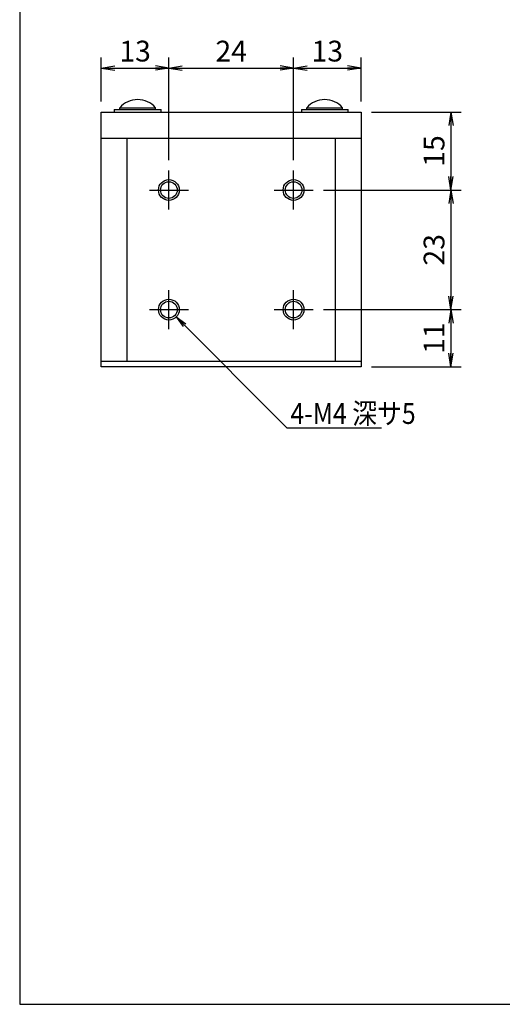
# Model space of a CAD drawing. Extents: x 10 to 286, y 6 to 402.
# Drawn here: x 10 to 103, y 17 to 206 of the extents above; entities that cross this region are included whole.
import ezdxf

# ---------------------------------------------------------------- set-up
doc = ezdxf.new("R2010")
doc.units = 0
doc.header["$LTSCALE"] = 0.25
doc.linetypes.add('DASHDOT', pattern=[50.5, 30, -9, 2.5, -9])
doc.layers.get('0').update_dxf_attribs({"linetype": 'CONTINUOUS'})
for name, color, linetype in [('1', 7, 'CONTINUOUS'), ('10', 3, 'CONTINUOUS'), ('11', 251, 'CONTINUOUS'), ('4', 54, 'CONTINUOUS')]:
    doc.layers.add(name, color=color, linetype=linetype)
doc.styles.get("Standard").update_dxf_attribs({"font": 'txt', "bigfont": 'bigfont'})
doc.styles.add('ＭＳ_ゴシック', font='txt')
doc.dimstyles.get("Standard").update_dxf_attribs({"dimtxt": 0.18, "dimasz": 0.18, "dimexe": 0.18, "dimexo": 0.0625, "dimgap": 0.09, "dimtad": 0, "dimtih": 1, "dimtoh": 1, "dimdec": 4, "dimzin": 0, "dimtxsty": 'STANDARD', "dimcen": 0.09, "dimazin": 3, "dimtfac": 1, "dimtdec": 4, "dimtofl": 0, "dimtmove": 0, "dimatfit": 3, "dimtolj": 1, "dimtzin": 0})

# ---------------------------------------------------------------- blocks, each defined once
blk = doc.blocks.new('*G16')
at = {"layer": '1', "color": 7, "linetype": 'CONTINUOUS'}
for p, q in [((10.09, 401.73), (10.09, 16.73)), ((10.09, 16.73), (286.09, 16.73))]:
    blk.add_line(p, q, dxfattribs=at)
blk = doc.blocks.new('_OPEN')
at = {"color": 0}
for q in [(-1, 0.167), (-1, -0.167), (-1, 0)]:
    blk.add_line((0, 0), q, dxfattribs=at)
blk = doc.blocks.new('DIM18')
at = {"layer": '10', "color": 3, "linetype": 'CONTINUOUS'}
for p, q in [((25.8, 190.37), (25.8, 198.84)), ((38.8, 179.12), (38.8, 198.84)), ((25.8, 196.84), (38.8, 196.84))]:
    blk.add_line(p, q, dxfattribs=at)
at = {"layer": '10', "color": 3, "linetype": 'CONTINUOUS', "xscale": 2.58819045, "yscale": 2.58819045, "zscale": 2.58819045}
for p, rotation in [((25.8, 196.84), 179.9999999999998), ((38.8, 196.84), 359.9999999999997)]:
    blk.add_blockref('_OPEN', p, dxfattribs=dict(at, rotation=rotation))
at = {"layer": '10', "color": 3, "linetype": 'CONTINUOUS', "insert": (32.3, 196.84), "char_height": 4, "width": 29.5238, "attachment_point": 8, "style": 'ＭＳ_ゴシック'}
blk.add_mtext('13', dxfattribs=at)
blk = doc.blocks.new('DIM19')
at = {"layer": '10', "color": 3, "linetype": 'CONTINUOUS'}
for p, q in [((38.8, 179.12), (38.8, 198.84)), ((62.8, 179.12), (62.8, 198.84)), ((38.8, 196.84), (62.8, 196.84))]:
    blk.add_line(p, q, dxfattribs=at)
at = {"layer": '10', "color": 3, "linetype": 'CONTINUOUS', "xscale": 2.58819045, "yscale": 2.58819045, "zscale": 2.58819045}
for p, rotation in [((38.8, 196.84), 179.9999999999998), ((62.8, 196.84), 359.9999999999997)]:
    blk.add_blockref('_OPEN', p, dxfattribs=dict(at, rotation=rotation))
at = {"layer": '10', "color": 3, "linetype": 'CONTINUOUS', "insert": (50.8, 196.84), "char_height": 4, "width": 33.3333, "attachment_point": 8, "style": 'ＭＳ_ゴシック'}
blk.add_mtext('24', dxfattribs=at)
blk = doc.blocks.new('DIM20')
at = {"layer": '10', "color": 3, "linetype": 'CONTINUOUS'}
for p, q in [((62.8, 179.12), (62.8, 198.84)), ((75.8, 190.37), (75.8, 198.84)), ((62.8, 196.84), (75.8, 196.84))]:
    blk.add_line(p, q, dxfattribs=at)
at = {"layer": '10', "color": 3, "linetype": 'CONTINUOUS', "xscale": 2.58819045, "yscale": 2.58819045, "zscale": 2.58819045}
for p, rotation in [((62.8, 196.84), 179.9999999999998), ((75.8, 196.84), 359.9999999999997)]:
    blk.add_blockref('_OPEN', p, dxfattribs=dict(at, rotation=rotation))
at = {"layer": '10', "color": 3, "linetype": 'CONTINUOUS', "insert": (69.3, 196.84), "char_height": 4, "width": 29.5238, "attachment_point": 8, "style": 'ＭＳ_ゴシック'}
blk.add_mtext('13', dxfattribs=at)
blk = doc.blocks.new('DIM21')
at = {"layer": '10', "color": 3, "linetype": 'CONTINUOUS'}
for p, q in [((77.8, 188.37), (95.09, 188.37)), ((93.09, 188.37), (93.09, 173.37)), ((68.55, 173.37), (95.09, 173.37))]:
    blk.add_line(p, q, dxfattribs=at)
at = {"layer": '10', "color": 3, "linetype": 'CONTINUOUS', "xscale": 2.58819045, "yscale": 2.58819045, "zscale": 2.58819045}
for p, rotation in [((93.09, 188.37), 89.99999999999991), ((93.09, 173.37), 269.9999999999999)]:
    blk.add_blockref('_OPEN', p, dxfattribs=dict(at, rotation=rotation))
at = {"layer": '10', "color": 3, "linetype": 'CONTINUOUS', "insert": (93.09, 180.87), "char_height": 4, "width": 29.5238, "attachment_point": 8, "rotation": 90, "style": 'ＭＳ_ゴシック'}
blk.add_mtext('15', dxfattribs=at)
blk = doc.blocks.new('DIM22')
at = {"layer": '10', "color": 3, "linetype": 'CONTINUOUS'}
for p, q in [((69.3, 173.37), (95.09, 173.37)), ((93.09, 173.37), (93.09, 150.37)), ((68.55, 150.37), (95.09, 150.37))]:
    blk.add_line(p, q, dxfattribs=at)
at = {"layer": '10', "color": 3, "linetype": 'CONTINUOUS', "xscale": 2.58819045, "yscale": 2.58819045, "zscale": 2.58819045}
for p, rotation in [((93.09, 173.37), 89.99999999999989), ((93.09, 150.37), 269.9999999999999)]:
    blk.add_blockref('_OPEN', p, dxfattribs=dict(at, rotation=rotation))
at = {"layer": '10', "color": 3, "linetype": 'CONTINUOUS', "insert": (93.09, 161.87), "char_height": 4, "width": 32.381, "attachment_point": 8, "rotation": 90, "style": 'ＭＳ_ゴシック'}
blk.add_mtext('23', dxfattribs=at)
blk = doc.blocks.new('DIM23')
at = {"layer": '10', "color": 3, "linetype": 'CONTINUOUS'}
for p, q in [((68.55, 150.37), (95.09, 150.37)), ((93.09, 150.37), (93.09, 139.37)), ((77.8, 139.37), (95.09, 139.37))]:
    blk.add_line(p, q, dxfattribs=at)
at = {"layer": '10', "color": 3, "linetype": 'CONTINUOUS', "xscale": 2.58819045, "yscale": 2.58819045, "zscale": 2.58819045}
for p, rotation in [((93.09, 150.37), 89.99999999999996), ((93.09, 139.37), 270)]:
    blk.add_blockref('_OPEN', p, dxfattribs=dict(at, rotation=rotation))
at = {"layer": '10', "color": 3, "linetype": 'CONTINUOUS', "insert": (93.09, 144.87), "char_height": 4, "width": 23.8095, "attachment_point": 8, "rotation": 90, "style": 'ＭＳ_ゴシック'}
blk.add_mtext('11', dxfattribs=at)

msp = doc.modelspace()

# ---------------------------------------------------------------- linework, layer by layer
at = {"layer": '10', "color": 3, "linetype": 'CONTINUOUS'}
for p, q in [((25.801, 139.365), (25.801, 188.365)), ((25.801, 188.365), (75.801, 188.365)), ((28.301, 188.865), (37.301, 188.865)), ((28.301, 188.865), (28.301, 188.365)), ((29.351, 189.182), (36.251, 189.182)), ((29.351, 188.865), (29.351, 189.182)), ((36.251, 188.865), (36.251, 189.182)), ((37.301, 188.365), (37.301, 188.865)), ((64.301, 188.865), (73.301, 188.865)), ((64.301, 188.865), (64.301, 188.365)), ((65.351, 189.182), (72.251, 189.182)), ((65.351, 188.865), (65.351, 189.182)), ((72.251, 188.865), (72.251, 189.182)), ((73.301, 188.365), (73.301, 188.865)), ((75.801, 188.365), (75.801, 139.365)), ((25.801, 183.365), (75.801, 183.365)), ((30.801, 140.365), (30.801, 183.365)), ((70.801, 183.365), (70.801, 140.365)), ((75.801, 140.365), (25.801, 140.365)), ((75.801, 139.365), (25.801, 139.365))]:
    msp.add_line(p, q, dxfattribs=at)
msp.add_lwpolyline([(40.215, 148.951), (61.519, 127.624), (79.7, 127.624)], dxfattribs=at)
for centre in [(38.801, 173.365), (62.801, 173.365), (38.801, 150.365), (62.801, 150.365)]:
    msp.add_circle(centre, 1.6, dxfattribs=at)
for centre in [(32.801, 186.215), (68.801, 186.215)]:
    msp.add_arc(centre, 4.55, 40.6957, 139.3043, dxfattribs=at)
at = {"layer": '11', "color": 251, "linetype": 'CONTINUOUS'}
for centre in [(38.801, 173.365), (62.801, 173.365), (38.801, 150.365), (62.801, 150.365)]:
    msp.add_circle(centre, 2, dxfattribs=at)
at = {"layer": '4', "color": 54, "linetype": 'DASHDOT'}
for p, q in [((38.801, 169.615), (38.801, 177.115)), ((62.801, 169.615), (62.801, 177.115)), ((35.051, 173.365), (42.551, 173.365)), ((59.051, 173.365), (66.551, 173.365)), ((38.801, 146.615), (38.801, 154.115)), ((62.801, 146.615), (62.801, 154.115)), ((35.051, 150.365), (42.551, 150.365)), ((59.051, 150.365), (66.551, 150.365))]:
    msp.add_line(p, q, dxfattribs=at)

# ---------------------------------------------------------------- block references
msp.add_blockref('*G16', (0, 0))
at = {"layer": '10', "color": 3, "linetype": 'CONTINUOUS', "xscale": 2.25, "yscale": 2.25, "zscale": 2.25, "rotation": 134.9691713489636}
msp.add_blockref('_OPEN', (40.215, 148.951), dxfattribs=at)

# ---------------------------------------------------------------- texts
at = {"layer": '10', "color": 3, "linetype": 'CONTINUOUS', "insert": (62.2, 128.374), "char_height": 4, "width": 26.06951, "attachment_point": 7}
msp.add_mtext('{\\fＭＳ ゴシック;\\W0.875000;\\T0.750000;4-M4 深サ5}', dxfattribs=at)

# ---------------------------------------------------------------- dimensions: what is measured, and where the dimension line sits
at = {"layer": '10', "color": 3, "linetype": 'CONTINUOUS'}
for base, p1, p2, picture, middle in [((38.801, 196.838), (25.801, 188.365), (38.801, 177.115), 'DIM18', (32.301, 196.838)), ((62.801, 196.838), (38.801, 177.115), (62.801, 177.115), 'DIM19', (50.801, 196.838)), ((75.801, 196.838), (62.801, 177.115), (75.801, 188.365), 'DIM20', (69.301, 196.838))]:
    dim = msp.add_linear_dim(base=base, p1=p1, p2=p2, dimstyle='STANDARD', override={"dimscale": 1, "dimtxt": 4, "dimasz": 2.58819, "dimexe": 2, "dimexo": 2, "dimgap": 0, "dimtad": 1, "dimtih": 0, "dimtoh": 0, "dimdec": 2, "dimzin": 8, "dimtxsty": 'ＭＳ_ゴシック', "dimblk1": 'OPEN', "dimblk2": 'OPEN', "dimsah": 1, "dimse1": 0, "dimse2": 0, "dimtix": 0, "dimtofl": 1, "dimtmove": 1, "dimatfit": 2, "dimtzin": 8}, dxfattribs=at)
    dim.commit()
    dim.dimension.update_dxf_attribs({"geometry": picture, "text_midpoint": middle, "dimtype": 160})
for base, p1, p2, picture, middle in [((93.088, 173.365), (75.801, 188.365), (66.551, 173.365), 'DIM21', (93.088, 180.865)), ((93.088, 150.365), (67.301, 173.365), (66.551, 150.365), 'DIM22', (93.088, 161.865)), ((93.088, 139.365), (66.551, 150.365), (75.801, 139.365), 'DIM23', (93.088, 144.865))]:
    dim = msp.add_linear_dim(base=base, p1=p1, p2=p2, angle=270, dimstyle='STANDARD', override={"dimscale": 1, "dimtxt": 4, "dimasz": 2.58819, "dimexe": 2, "dimexo": 2, "dimgap": 0, "dimtad": 1, "dimtih": 0, "dimtoh": 0, "dimdec": 2, "dimzin": 8, "dimtxsty": 'ＭＳ_ゴシック', "dimblk1": 'OPEN', "dimblk2": 'OPEN', "dimsah": 1, "dimse1": 0, "dimse2": 0, "dimtix": 0, "dimtofl": 1, "dimtmove": 1, "dimatfit": 2, "dimtzin": 8}, dxfattribs=at)
    dim.commit()
    dim.dimension.update_dxf_attribs({"geometry": picture, "text_midpoint": middle, "dimtype": 160, "text_rotation": 90})

doc.saveas('drawing.dxf')
